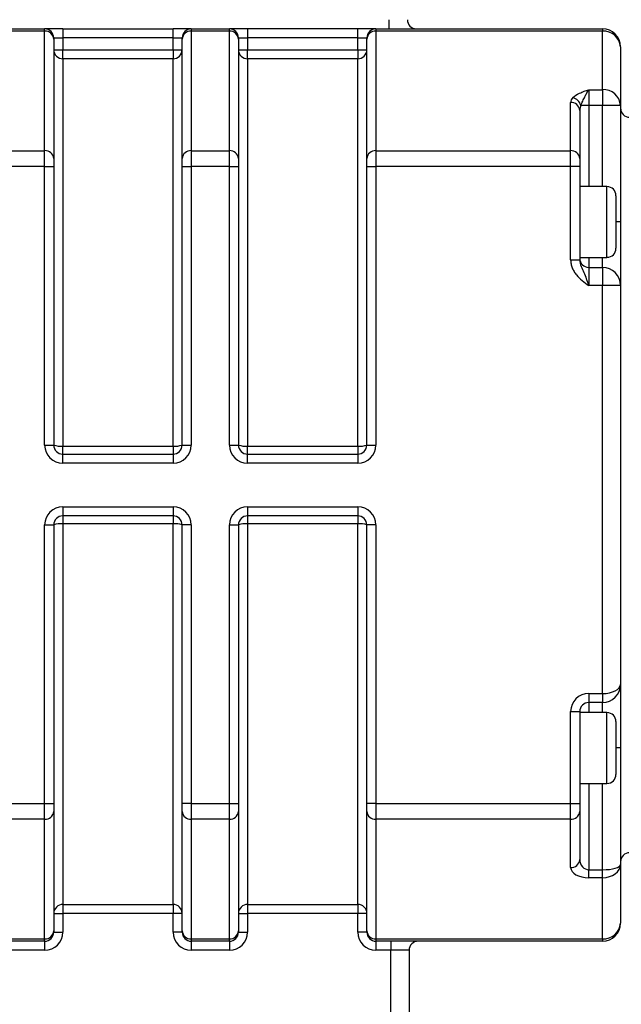
# Model space of a CAD drawing. Units: inches. Extents: x 0.2 to 10.8, y 0.2 to 8.3.
# Drawn here: x 9.2 to 10, y 5.4 to 6.6 of the extents above; entities that cross this region are included whole.
import ezdxf

# ---------------------------------------------------------------- set-up
doc = ezdxf.new("R2010")
doc.units = ezdxf.units.IN
doc.header["$MEASUREMENT"] = 0
doc.layers.add('SKETCH', color=7, linetype='Continuous')
doc.styles.add('SLDTEXTSTYLE0', font='TXT', dxfattribs={"width": 0.75})
doc.dimstyles.new('SLDDIMSTYLE0', dxfattribs={"dimtxt": 0.125, "dimasz": 0.11811, "dimexe": 0, "dimexo": 0.0625, "dimgap": 0.03125, "dimtad": 0, "dimtih": 1, "dimtoh": 1, "dimlfac": 3.5, "dimrnd": 1e-09, "dimzin": 12, "dimdsep": 46, "dimtxsty": 'SLDTEXTSTYLE0', "dimsah": 1, "dimcen": 0.09, "dimadec": 0, "dimazin": 3, "dimtfac": 1, "dimtofl": 0, "dimtmove": 0, "dimatfit": 3, "dimfxl": 0, "dimfrac": 2, "dimtolj": 1, "dimtzin": 12, "dimarcsym": 0})

# ---------------------------------------------------------------- blocks, each defined once
blk = doc.blocks.new('_D')
at = {"layer": 'SKETCH'}
for p, q in [((8.1693, 5.8238), (8.1693, 7.7101)), ((10.2019, 5.9998), (10.2019, 7.7101)), ((9.1652, 7.6912), (9.1271, 7.6912)), ((9.1271, 7.6912), (9.1271, 7.4928)), ((9.5808, 7.6912), (9.6189, 7.6912)), ((9.6189, 7.6912), (9.6189, 7.4928)), ((8.1693, 7.592), (8.6889, 7.592)), ((10.2019, 7.592), (9.6824, 7.592)), ((9.1271, 7.4928), (9.1652, 7.4928)), ((9.6189, 7.4928), (9.5808, 7.4928))]:
    blk.add_line(p, q, dxfattribs=at)
for points in [[(8.1693, 7.592), (8.2874, 7.5723), (8.2874, 7.6117)], [(10.2019, 7.592), (10.0838, 7.6117), (10.0838, 7.5723)]]:
    blk.add_solid(points, dxfattribs=at)
at = {"layer": 'SKETCH', "char_height": 0.125, "attachment_point": 1, "style": 'SLDTEXTSTYLE0'}
for s, insert in [('7.11"', (8.7142, 7.6539)), ('180.7', (9.1652, 7.6539))]:
    blk.add_mtext(s, dxfattribs=dict(at, insert=insert))

msp = doc.modelspace()

# ---------------------------------------------------------------- linework, layer by layer
at = {"color": 7, "linetype": 'Continuous', "lineweight": 25}
for p, q in [((9.6991, 6.5718), (9.6991, 6.583)), ((9.225, 6.5718), (9.2722, 6.5718)), ((9.2722, 6.5689), (9.225, 6.5689)), ((9.2722, 6.5689), (9.2722, 6.5718)), ((9.2947, 6.5718), (9.2722, 6.5718)), ((9.2722, 6.4207), (9.2722, 6.5689)), ((9.2947, 6.5718), (9.2947, 6.5605)), ((9.2947, 6.5718), (9.4314, 6.5718)), ((9.4314, 6.5605), (9.4314, 6.5718)), ((9.4539, 6.5718), (9.4314, 6.5718)), ((9.4539, 6.5718), (9.4539, 6.5689)), ((9.4539, 6.5718), (9.5011, 6.5718)), ((9.4539, 6.5689), (9.4539, 6.4207)), ((9.5011, 6.5689), (9.4539, 6.5689)), ((9.5011, 6.5689), (9.5011, 6.5718)), ((9.5236, 6.5718), (9.5011, 6.5718)), ((9.5011, 6.4207), (9.5011, 6.5689)), ((9.5236, 6.5718), (9.5236, 6.5605)), ((9.6603, 6.5718), (9.5236, 6.5718)), ((9.6603, 6.5605), (9.6603, 6.5718)), ((9.6828, 6.5718), (9.6603, 6.5718)), ((9.6828, 6.5718), (9.6828, 6.5689)), ((9.6828, 6.5718), (9.9634, 6.5718)), ((9.6828, 6.5689), (9.6828, 6.4207)), ((9.9634, 6.5689), (9.6828, 6.5689)), ((9.9634, 6.5718), (9.9634, 6.5689)), ((9.9634, 6.4963), (9.9634, 6.5689)), ((9.2835, 6.5605), (9.2835, 6.5591)), ((9.2835, 6.5605), (9.2947, 6.5605)), ((9.2835, 6.5591), (9.2835, 6.4109)), ((9.2947, 6.5605), (9.2947, 6.5458)), ((9.4314, 6.5605), (9.2947, 6.5605)), ((9.4314, 6.5605), (9.4426, 6.5605)), ((9.4314, 6.5458), (9.4314, 6.5605)), ((9.4426, 6.5591), (9.4426, 6.5605)), ((9.4426, 6.4109), (9.4426, 6.5591)), ((9.5124, 6.5605), (9.5124, 6.5591)), ((9.5124, 6.5605), (9.5236, 6.5605)), ((9.5124, 6.5591), (9.5124, 6.4109)), ((9.5236, 6.5605), (9.5236, 6.5458)), ((9.6603, 6.5605), (9.5236, 6.5605)), ((9.6603, 6.5605), (9.6715, 6.5605)), ((9.6603, 6.5458), (9.6603, 6.5605)), ((9.6715, 6.5591), (9.6715, 6.5605)), ((9.6715, 6.4109), (9.6715, 6.5591)), ((9.2835, 6.5458), (9.2947, 6.5458)), ((9.2947, 6.5346), (9.2947, 6.5458)), ((9.2947, 6.5458), (9.4314, 6.5458)), ((9.4314, 6.5458), (9.4426, 6.5458)), ((9.4314, 6.5458), (9.4314, 6.5346)), ((9.5124, 6.5458), (9.5236, 6.5458)), ((9.5236, 6.5346), (9.5236, 6.5458)), ((9.5236, 6.5458), (9.6603, 6.5458)), ((9.6603, 6.5458), (9.6715, 6.5458)), ((9.6603, 6.5458), (9.6603, 6.5346)), ((9.9859, 6.5493), (9.9859, 6.4767)), ((9.4314, 6.5346), (9.2947, 6.5346)), ((9.6603, 6.5346), (9.5236, 6.5346)), ((9.9466, 6.4963), (9.9634, 6.4963)), ((9.9466, 6.4963), (9.9466, 6.4767)), ((9.9634, 6.4963), (9.9634, 6.4767)), ((9.9241, 6.4207), (9.9241, 6.4805)), ((9.9353, 6.4707), (9.9353, 6.4109)), ((9.9466, 6.4767), (9.9367, 6.4767)), ((9.9634, 6.4767), (9.9466, 6.4767)), ((9.9859, 6.4767), (9.9634, 6.4767)), ((9.9859, 6.4767), (9.9859, 6.3324)), ((9.225, 6.4207), (9.2722, 6.4207)), ((9.2722, 6.4011), (9.2722, 6.4207)), ((9.4539, 6.4207), (9.4539, 6.4011)), ((9.4539, 6.4207), (9.5011, 6.4207)), ((9.5011, 6.4011), (9.5011, 6.4207)), ((9.6828, 6.4207), (9.6828, 6.4011)), ((9.6828, 6.4207), (9.9241, 6.4207)), ((9.9241, 6.4011), (9.9241, 6.4207)), ((9.2835, 6.4109), (9.2835, 6.4011)), ((9.4426, 6.4011), (9.4426, 6.4109)), ((9.5124, 6.4109), (9.5124, 6.4011)), ((9.6715, 6.4011), (9.6715, 6.4109)), ((9.9353, 6.4109), (9.9353, 6.4011)), ((9.2722, 6.4011), (9.225, 6.4011)), ((9.2722, 6.056), (9.2722, 6.4011)), ((9.2722, 6.4011), (9.2835, 6.4011)), ((9.2835, 6.4011), (9.2835, 6.056)), ((9.4426, 6.4011), (9.4539, 6.4011)), ((9.4426, 6.056), (9.4426, 6.4011)), ((9.4539, 6.4011), (9.4539, 6.056)), ((9.5011, 6.4011), (9.4539, 6.4011)), ((9.5011, 6.056), (9.5011, 6.4011)), ((9.5011, 6.4011), (9.5124, 6.4011)), ((9.5124, 6.4011), (9.5124, 6.056)), ((9.6715, 6.4011), (9.6828, 6.4011)), ((9.6715, 6.056), (9.6715, 6.4011)), ((9.6828, 6.4011), (9.6828, 6.056)), ((9.9241, 6.4011), (9.6828, 6.4011)), ((9.9241, 6.2855), (9.9241, 6.4011)), ((9.9353, 6.4011), (9.9241, 6.4011)), ((9.9353, 6.4011), (9.9353, 6.2855)), ((9.9691, 6.3763), (9.9353, 6.3763)), ((9.9803, 6.365), (9.9803, 6.2998)), ((9.9859, 6.3324), (9.9859, 6.2537)), ((9.9241, 6.2855), (9.9353, 6.2855)), ((9.9353, 6.2885), (9.9691, 6.2885)), ((9.9466, 6.2762), (9.9466, 6.2537)), ((9.9466, 6.2762), (9.9634, 6.2762)), ((9.9634, 6.2762), (9.9634, 6.2537)), ((9.9634, 6.2537), (9.9466, 6.2537)), ((9.9634, 5.7482), (9.9634, 6.2537)), ((9.9859, 6.2537), (9.9634, 6.2537)), ((9.9859, 6.2537), (9.9859, 5.7594)), ((9.2722, 6.056), (9.2835, 6.056)), ((9.2947, 6.0547), (9.4314, 6.0547)), ((9.2947, 6.0448), (9.2947, 6.0547)), ((9.4314, 6.0547), (9.4314, 6.0448)), ((9.4426, 6.056), (9.4539, 6.056)), ((9.5011, 6.056), (9.5124, 6.056)), ((9.5236, 6.0547), (9.6603, 6.0547)), ((9.5236, 6.0448), (9.5236, 6.0547)), ((9.6603, 6.0547), (9.6603, 6.0448)), ((9.6715, 6.056), (9.6828, 6.056)), ((9.2947, 6.0335), (9.2947, 6.0448)), ((9.2947, 6.0448), (9.4314, 6.0448)), ((9.4314, 6.0448), (9.4314, 6.0335)), ((9.5236, 6.0335), (9.5236, 6.0448)), ((9.5236, 6.0448), (9.6603, 6.0448)), ((9.6603, 6.0448), (9.6603, 6.0335)), ((9.4314, 6.0335), (9.2947, 6.0335)), ((9.6603, 6.0335), (9.5236, 6.0335)), ((9.2947, 5.9795), (9.4314, 5.9795)), ((9.2947, 5.9795), (9.2947, 5.9683)), ((9.4314, 5.9795), (9.4314, 5.9683)), ((9.5236, 5.9795), (9.6603, 5.9795)), ((9.5236, 5.9795), (9.5236, 5.9683)), ((9.6603, 5.9795), (9.6603, 5.9683)), ((9.4314, 5.9683), (9.2947, 5.9683)), ((9.2947, 5.9683), (9.2947, 5.9584)), ((9.4314, 5.9683), (9.4314, 5.9584)), ((9.6603, 5.9683), (9.5236, 5.9683)), ((9.5236, 5.9683), (9.5236, 5.9584)), ((9.6603, 5.9683), (9.6603, 5.9584)), ((9.2722, 5.612), (9.2722, 5.957)), ((9.2722, 5.957), (9.2835, 5.957)), ((9.2835, 5.957), (9.2835, 5.612)), ((9.4314, 5.9584), (9.2947, 5.9584)), ((9.4539, 5.957), (9.4426, 5.957)), ((9.4426, 5.612), (9.4426, 5.957)), ((9.4539, 5.957), (9.4539, 5.612)), ((9.5011, 5.612), (9.5011, 5.957)), ((9.5011, 5.957), (9.5124, 5.957)), ((9.5124, 5.957), (9.5124, 5.612)), ((9.6603, 5.9584), (9.5236, 5.9584)), ((9.6828, 5.957), (9.6715, 5.957)), ((9.6715, 5.612), (9.6715, 5.957)), ((9.6828, 5.957), (9.6828, 5.612)), ((9.9859, 5.7594), (9.9859, 5.6807)), ((9.9466, 5.7482), (9.9634, 5.7482)), ((9.9466, 5.7482), (9.9466, 5.7369)), ((9.9634, 5.7482), (9.9634, 5.7369)), ((9.9634, 5.7369), (9.9466, 5.7369)), ((9.9241, 5.612), (9.9241, 5.7257)), ((9.9241, 5.7257), (9.9353, 5.7257)), ((9.9353, 5.7257), (9.9353, 5.612)), ((9.9691, 5.7245), (9.9353, 5.7245)), ((9.9803, 5.7133), (9.9803, 5.648)), ((9.9859, 5.6807), (9.9859, 5.5364)), ((9.9353, 5.6368), (9.9691, 5.6368)), ((9.225, 5.612), (9.2722, 5.612)), ((9.2722, 5.5923), (9.2722, 5.612)), ((9.2722, 5.612), (9.2835, 5.612)), ((9.2835, 5.612), (9.2835, 5.6022)), ((9.4539, 5.612), (9.4426, 5.612)), ((9.4426, 5.6022), (9.4426, 5.612)), ((9.4539, 5.612), (9.5011, 5.612)), ((9.4539, 5.612), (9.4539, 5.5923)), ((9.5011, 5.5923), (9.5011, 5.612)), ((9.5011, 5.612), (9.5124, 5.612)), ((9.5124, 5.612), (9.5124, 5.6022)), ((9.6828, 5.612), (9.6715, 5.612)), ((9.6715, 5.6022), (9.6715, 5.612)), ((9.6828, 5.612), (9.9241, 5.612)), ((9.6828, 5.612), (9.6828, 5.5923)), ((9.9241, 5.5923), (9.9241, 5.612)), ((9.9241, 5.612), (9.9353, 5.612)), ((9.9353, 5.612), (9.9353, 5.6022)), ((9.2835, 5.6022), (9.2835, 5.454)), ((9.4426, 5.454), (9.4426, 5.6022)), ((9.5124, 5.6022), (9.5124, 5.454)), ((9.6715, 5.454), (9.6715, 5.6022)), ((9.9353, 5.6022), (9.9353, 5.5424)), ((9.2722, 5.5923), (9.225, 5.5923)), ((9.2722, 5.4442), (9.2722, 5.5923)), ((9.5011, 5.5923), (9.4539, 5.5923)), ((9.4539, 5.5923), (9.4539, 5.4442)), ((9.5011, 5.4442), (9.5011, 5.5923)), ((9.9241, 5.5923), (9.6828, 5.5923)), ((9.6828, 5.5923), (9.6828, 5.4442)), ((9.9241, 5.5326), (9.9241, 5.5923)), ((9.9466, 5.52), (9.9466, 5.5298)), ((9.9466, 5.5298), (9.9634, 5.5298)), ((9.9634, 5.52), (9.9634, 5.5298)), ((9.9859, 5.5364), (9.9859, 5.4638)), ((9.9634, 5.52), (9.9466, 5.52)), ((9.9634, 5.4442), (9.9634, 5.52)), ((9.2947, 5.4869), (9.4314, 5.4869)), ((9.2947, 5.4869), (9.2947, 5.4758)), ((9.4314, 5.4869), (9.4314, 5.4758)), ((9.5236, 5.4869), (9.6603, 5.4869)), ((9.5236, 5.4869), (9.5236, 5.4758)), ((9.6603, 5.4869), (9.6603, 5.4758)), ((9.2835, 5.4758), (9.2947, 5.4758)), ((9.2947, 5.4758), (9.2947, 5.4525)), ((9.4314, 5.4758), (9.2947, 5.4758)), ((9.4314, 5.4525), (9.4314, 5.4758)), ((9.4426, 5.4758), (9.4314, 5.4758)), ((9.5124, 5.4758), (9.5236, 5.4758)), ((9.5236, 5.4758), (9.5236, 5.4525)), ((9.6603, 5.4758), (9.5236, 5.4758)), ((9.6715, 5.4758), (9.6603, 5.4758)), ((9.6603, 5.4525), (9.6603, 5.4758)), ((9.2835, 5.454), (9.2835, 5.4525)), ((9.4426, 5.4525), (9.4426, 5.454)), ((9.5124, 5.454), (9.5124, 5.4525)), ((9.6715, 5.4525), (9.6715, 5.454)), ((9.225, 5.4442), (9.2722, 5.4442)), ((9.2722, 5.4413), (9.225, 5.4413)), ((9.2722, 5.4413), (9.2722, 5.4442)), ((9.2722, 5.4413), (9.2722, 5.43)), ((9.2835, 5.4525), (9.2947, 5.4525)), ((9.4426, 5.4525), (9.4314, 5.4525)), ((9.4539, 5.4442), (9.5011, 5.4442)), ((9.4539, 5.4442), (9.4539, 5.4413)), ((9.5011, 5.4413), (9.4539, 5.4413)), ((9.4539, 5.4413), (9.4539, 5.43)), ((9.5011, 5.4413), (9.5011, 5.4442)), ((9.5011, 5.4413), (9.5011, 5.43)), ((9.5124, 5.4525), (9.5236, 5.4525)), ((9.6715, 5.4525), (9.6603, 5.4525)), ((9.6828, 5.4442), (9.9634, 5.4442)), ((9.6828, 5.4442), (9.6828, 5.4413)), ((9.9634, 5.4413), (9.6828, 5.4413)), ((9.6828, 5.4413), (9.6828, 5.43)), ((9.7014, 5.4413), (9.7014, 5.43)), ((9.9634, 5.4442), (9.9634, 5.4413)), ((9.2722, 5.43), (9.225, 5.43)), ((9.5011, 5.43), (9.4539, 5.43)), ((9.7014, 5.43), (9.6828, 5.43)), ((9.7239, 5.43), (9.7014, 5.43)), ((9.7014, 5.1398), (9.7014, 5.43)), ((9.7239, 5.43), (9.7239, 5.1398))]:
    msp.add_line(p, q, dxfattribs=at)
at = {"color": 8, "linetype": 'Continuous', "lineweight": 25}
for p, q in [((9.9466, 6.4767), (9.9466, 6.3763)), ((9.9634, 6.3763), (9.9634, 6.4767)), ((9.9691, 6.2885), (9.9691, 6.3763)), ((9.9859, 6.3324), (9.9803, 6.3324)), ((9.9466, 6.2885), (9.9466, 6.2762)), ((9.9634, 6.2762), (9.9634, 6.2885)), ((9.9466, 5.7369), (9.9466, 5.7245)), ((9.9634, 5.7245), (9.9634, 5.7369)), ((9.9691, 5.6368), (9.9691, 5.7245)), ((9.9859, 5.6807), (9.9803, 5.6807)), ((9.9466, 5.6368), (9.9466, 5.5298)), ((9.9634, 5.5298), (9.9634, 5.6368))]:
    msp.add_line(p, q, dxfattribs=at)
at = {"color": 7, "linetype": 'Continuous', "lineweight": 25}
for centre, radius, start, end in [((9.7329, 6.583), 0.0112, 180, 270), ((9.2722, 6.5605), 0.0112, 0, 90), ((9.2729, 6.5583), 0.0106, 4.1609, 93.6302), ((9.4539, 6.5605), 0.0112, 90, 180), ((9.4532, 6.5583), 0.0106, 86.3698, 175.8391), ((9.5011, 6.5605), 0.0112, 0, 90), ((9.5018, 6.5583), 0.0106, 4.161, 93.6302), ((9.6828, 6.5605), 0.0112, 90, 180), ((9.6821, 6.5583), 0.0106, 86.3698, 175.839), ((9.9634, 6.5493), 0.0225, 0, 90), ((9.9648, 6.5477), 0.0212, 4.1597, 93.6303), ((9.2947, 6.5458), 0.0112, 180.0017, 270.0024), ((9.4314, 6.5458), 0.0112, 269.9977, 359.9982), ((9.5236, 6.5458), 0.0112, 180.0017, 270.0024), ((9.6603, 6.5458), 0.0112, 269.9976, 359.9983), ((9.9648, 6.4752), 0.0212, 4.1607, 93.6294), ((9.9247, 6.4699), 0.0106, 4.1584, 93.6323), ((9.9235, 6.4733), 0.0136, 14.3933, 76.0376), ((9.9972, 6.4734), 0.0112, 180, 270), ((9.2729, 6.4102), 0.0106, 4.1618, 93.6283), ((9.4532, 6.4102), 0.0106, 86.3717, 175.8382), ((9.5018, 6.4102), 0.0106, 4.1619, 93.6283), ((9.6821, 6.4102), 0.0106, 86.3717, 175.8381), ((9.9247, 6.4102), 0.0106, 4.1612, 93.6286), ((9.9691, 6.365), 0.0112, 0, 90), ((9.9691, 6.2998), 0.0112, 270, 0), ((9.9466, 6.2874), 0.0112, 180, 270), ((9.9634, 6.2537), 0.0225, 0, 90), ((9.2947, 6.056), 0.0225, 180, 270), ((9.2919, 6.0798), 0.0252, 250.3643, 276.3157), ((9.2947, 6.056), 0.0112, 180, 270), ((9.4342, 6.0798), 0.0252, 263.6844, 289.6356), ((9.4314, 6.056), 0.0225, 270, 0), ((9.4314, 6.056), 0.0112, 270, 0), ((9.5236, 6.056), 0.0225, 180, 270), ((9.5209, 6.0798), 0.0252, 250.3643, 276.3157), ((9.5236, 6.056), 0.0112, 180, 270), ((9.6631, 6.0798), 0.0252, 263.6843, 289.6357), ((9.6603, 6.056), 0.0225, 270, 0), ((9.6603, 6.056), 0.0112, 270, 0), ((9.2947, 5.957), 0.0225, 90, 180), ((9.4314, 5.957), 0.0225, 0, 90), ((9.5236, 5.957), 0.0225, 90, 180), ((9.6603, 5.957), 0.0225, 0, 90), ((9.2947, 5.957), 0.0112, 90, 180), ((9.4314, 5.957), 0.0112, 0, 90), ((9.5236, 5.957), 0.0112, 90, 180), ((9.6603, 5.957), 0.0112, 0, 90), ((9.2919, 5.9333), 0.0252, 83.6873, 109.6344), ((9.4342, 5.9333), 0.0252, 70.3657, 96.3126), ((9.5209, 5.9333), 0.0252, 83.6873, 109.6344), ((9.6631, 5.9333), 0.0252, 70.3656, 96.3127), ((9.9634, 5.7594), 0.0225, 270, 0), ((9.9466, 5.7257), 0.0225, 90, 180), ((9.9466, 5.7257), 0.0112, 90, 180), ((9.9691, 5.7133), 0.0112, 0, 90), ((9.9691, 5.648), 0.0112, 270, 0), ((9.2729, 5.6029), 0.0106, 266.3707, 355.8392), ((9.4532, 5.6029), 0.0106, 184.1608, 273.6293), ((9.5018, 5.6029), 0.0106, 266.3708, 355.839), ((9.6821, 5.6029), 0.0106, 184.161, 273.6292), ((9.9247, 5.6029), 0.0106, 266.3704, 355.8398), ((9.9972, 5.5397), 0.0112, 90, 180), ((9.9247, 5.5431), 0.0106, 266.3704, 355.8398), ((9.2947, 5.4757), 0.0112, 89.7176, 179.7146), ((9.4314, 5.4757), 0.0112, 0.2855, 90.2823), ((9.5236, 5.4757), 0.0112, 89.7176, 179.7147), ((9.6604, 5.4757), 0.0112, 0.2853, 90.2824), ((9.2729, 5.4548), 0.0106, 266.3698, 355.8401), ((9.4532, 5.4548), 0.0106, 184.1599, 273.6302), ((9.5018, 5.4548), 0.0106, 266.3698, 355.8399), ((9.6821, 5.4548), 0.0106, 184.1601, 273.6302), ((9.9648, 5.4653), 0.0212, 266.3702, 355.8393), ((9.9634, 5.4638), 0.0225, 270, 0), ((9.2722, 5.4525), 0.0112, 270, 0), ((9.2722, 5.4525), 0.0225, 270, 0), ((9.4539, 5.4525), 0.0225, 180, 270), ((9.4539, 5.4525), 0.0112, 180, 270), ((9.5011, 5.4525), 0.0112, 270, 0), ((9.5011, 5.4525), 0.0225, 270, 0), ((9.6828, 5.4525), 0.0225, 180, 270), ((9.6828, 5.4525), 0.0112, 180, 270), ((9.7351, 5.43), 0.0112, 90, 180)]:
    msp.add_arc(centre, radius, start, end, dxfattribs=at)
for centre, major_axis, ratio, start_param, end_param in [((9.9466, 6.4805), (0.0225, 0), 0.56, 2.644724, 3.141593), ((9.9466, 6.4707), (0, 0.0126), 0.892857, 1.073928, 1.570796), ((9.9634, 5.7594), (0.0225, 0), 0.5, 4.712389, 6.283185), ((9.9466, 5.5424), (0, 0.0126), 0.892857, 1.570796, 3.141593), ((9.9466, 5.5326), (0.0225, 0), 0.56, 3.141593, 4.712389), ((9.9634, 5.5364), (0.0225, 0), 0.293062, 4.712389, 6.283185), ((9.9634, 5.5364), (0.0225, 0), 0.729315, 4.712389, 6.283185)]:
    msp.add_ellipse(centre, major_axis=major_axis, ratio=ratio, start_param=start_param, end_param=end_param, dxfattribs=at)
for points, knots in [([(9.2947, 6.5346), (9.2947, 6.5344), (9.2947, 6.5335), (9.2947, 6.5306), (9.2947, 6.5286), (9.2947, 6.5208), (9.2947, 6.5132), (9.2947, 6.4981), (9.2947, 6.4925), (9.2947, 6.4799), (9.2947, 6.473), (9.2947, 6.4504), (9.2947, 6.433), (9.2947, 6.4078), (9.2947, 6.4025), (9.2947, 6.3918), (9.2947, 6.3862), (9.2947, 6.3747), (9.2947, 6.3688), (9.2947, 6.3567), (9.2947, 6.3505), (9.2947, 6.3186), (9.2947, 6.2908), (9.2947, 6.2529), (9.2947, 6.2451), (9.2947, 6.2293), (9.2947, 6.2212), (9.2947, 6.1967), (9.2947, 6.18), (9.2947, 6.1456), (9.2947, 6.128), (9.2947, 6.1008), (9.2947, 6.0917), (9.2947, 6.0733), (9.2947, 6.064), (9.2947, 6.0547)], [0, 0, 0, 0, 0.0625, 0.0625, 0.125, 0.125, 0.25, 0.25, 0.3125, 0.3125, 0.375, 0.375, 0.5, 0.5, 0.53125, 0.53125, 0.5625, 0.5625, 0.59375, 0.59375, 0.625, 0.625, 0.75, 0.75, 0.78125, 0.78125, 0.8125, 0.8125, 0.875, 0.875, 0.9375, 0.9375, 0.96875, 0.96875, 1, 1, 1, 1]), ([(9.4314, 6.0547), (9.4314, 6.0734), (9.4314, 6.0918), (9.4314, 6.1191), (9.4314, 6.1281), (9.4314, 6.1458), (9.4314, 6.1545), (9.4314, 6.1804), (9.4314, 6.1971), (9.4314, 6.2215), (9.4314, 6.2296), (9.4314, 6.2454), (9.4314, 6.2532), (9.4314, 6.2914), (9.4314, 6.3191), (9.4314, 6.3569), (9.4314, 6.3689), (9.4314, 6.3861), (9.4314, 6.3916), (9.4314, 6.4025), (9.4314, 6.4077), (9.4314, 6.433), (9.4314, 6.4506), (9.4314, 6.4808), (9.4314, 6.4932), (9.4314, 6.5132), (9.4314, 6.5208), (9.4314, 6.5286), (9.4314, 6.5306), (9.4314, 6.5335), (9.4314, 6.5344), (9.4314, 6.5346)], [0, 0, 0, 0, 0.0625, 0.0625, 0.09375, 0.09375, 0.125, 0.125, 0.1875, 0.1875, 0.21875, 0.21875, 0.25, 0.25, 0.375, 0.375, 0.4375, 0.4375, 0.46875, 0.46875, 0.5, 0.5, 0.625, 0.625, 0.75, 0.75, 0.875, 0.875, 0.9375, 0.9375, 1, 1, 1, 1]), ([(9.5236, 6.5346), (9.5236, 6.5344), (9.5236, 6.5335), (9.5236, 6.5306), (9.5236, 6.5286), (9.5236, 6.5208), (9.5236, 6.5132), (9.5236, 6.4981), (9.5236, 6.4925), (9.5236, 6.4799), (9.5236, 6.473), (9.5236, 6.4504), (9.5236, 6.433), (9.5236, 6.4078), (9.5236, 6.4025), (9.5236, 6.3918), (9.5236, 6.3862), (9.5236, 6.3747), (9.5236, 6.3688), (9.5236, 6.3567), (9.5236, 6.3505), (9.5236, 6.3186), (9.5236, 6.2908), (9.5236, 6.2529), (9.5236, 6.2451), (9.5236, 6.2293), (9.5236, 6.2212), (9.5236, 6.1967), (9.5236, 6.18), (9.5236, 6.1456), (9.5236, 6.128), (9.5236, 6.1008), (9.5236, 6.0917), (9.5236, 6.0733), (9.5236, 6.064), (9.5236, 6.0547)], [0, 0, 0, 0, 0.0625, 0.0625, 0.125, 0.125, 0.25, 0.25, 0.3125, 0.3125, 0.375, 0.375, 0.5, 0.5, 0.53125, 0.53125, 0.5625, 0.5625, 0.59375, 0.59375, 0.625, 0.625, 0.75, 0.75, 0.78125, 0.78125, 0.8125, 0.8125, 0.875, 0.875, 0.9375, 0.9375, 0.96875, 0.96875, 1, 1, 1, 1]), ([(9.6603, 6.0547), (9.6603, 6.064), (9.6603, 6.0733), (9.6603, 6.0917), (9.6603, 6.1008), (9.6603, 6.128), (9.6603, 6.1456), (9.6603, 6.18), (9.6603, 6.1967), (9.6603, 6.2212), (9.6603, 6.2293), (9.6603, 6.2451), (9.6603, 6.2529), (9.6603, 6.2908), (9.6603, 6.3186), (9.6603, 6.3505), (9.6603, 6.3567), (9.6603, 6.3688), (9.6603, 6.3747), (9.6603, 6.3862), (9.6603, 6.3918), (9.6603, 6.4025), (9.6603, 6.4078), (9.6603, 6.433), (9.6603, 6.4504), (9.6603, 6.473), (9.6603, 6.4799), (9.6603, 6.4925), (9.6603, 6.4981), (9.6603, 6.5132), (9.6603, 6.5208), (9.6603, 6.5286), (9.6603, 6.5306), (9.6603, 6.5335), (9.6603, 6.5344), (9.6603, 6.5346)], [0, 0, 0, 0, 0.03125, 0.03125, 0.0625, 0.0625, 0.125, 0.125, 0.1875, 0.1875, 0.21875, 0.21875, 0.25, 0.25, 0.375, 0.375, 0.40625, 0.40625, 0.4375, 0.4375, 0.46875, 0.46875, 0.5, 0.5, 0.625, 0.625, 0.6875, 0.6875, 0.75, 0.75, 0.875, 0.875, 0.9375, 0.9375, 1, 1, 1, 1]), ([(9.9268, 6.4865), (9.9289, 6.4886), (9.9318, 6.4904), (9.937, 6.4928), (9.9389, 6.4936), (9.9427, 6.495), (9.9446, 6.4957), (9.9466, 6.4963)], [0, 0, 0, 0, 0.5, 0.5, 0.75, 0.75, 1, 1, 1, 1]), ([(9.9367, 6.4767), (9.9374, 6.4785), (9.9383, 6.4804), (9.94, 6.4841), (9.9409, 6.4859), (9.9426, 6.4894), (9.9434, 6.491), (9.945, 6.4939), (9.9458, 6.4952), (9.9466, 6.4963)], [0, 0, 0, 0, 0.25, 0.25, 0.5, 0.5, 0.75, 0.75, 1, 1, 1, 1]), ([(9.9241, 6.2855), (9.9241, 6.2838), (9.9242, 6.2821), (9.9249, 6.2788), (9.9254, 6.2771), (9.9266, 6.274), (9.9274, 6.2725), (9.9291, 6.2695), (9.9301, 6.2681), (9.9333, 6.2642), (9.9358, 6.2619), (9.941, 6.2576), (9.9438, 6.2556), (9.9466, 6.2537)], [0, 0, 0, 0, 0.125, 0.125, 0.25, 0.25, 0.375, 0.375, 0.5, 0.5, 0.75, 0.75, 1, 1, 1, 1]), ([(9.9353, 6.2855), (9.9353, 6.2826), (9.9361, 6.2799), (9.9381, 6.2748), (9.9392, 6.2724), (9.9414, 6.2674), (9.9425, 6.2648), (9.944, 6.2607), (9.9446, 6.2593), (9.9456, 6.2565), (9.9461, 6.2551), (9.9466, 6.2537)], [0, 0, 0, 0, 0.25, 0.25, 0.5, 0.5, 0.75, 0.75, 0.875, 0.875, 1, 1, 1, 1]), ([(9.2947, 5.9584), (9.2947, 5.9502), (9.2947, 5.942), (9.2947, 5.9259), (9.2947, 5.9179), (9.2947, 5.8941), (9.2947, 5.8786), (9.2947, 5.848), (9.2947, 5.8331), (9.2947, 5.811), (9.2947, 5.8037), (9.2947, 5.7894), (9.2947, 5.7824), (9.2947, 5.7479), (9.2947, 5.7223), (9.2947, 5.6867), (9.2947, 5.6752), (9.2947, 5.6532), (9.2947, 5.6426), (9.2947, 5.6226), (9.2947, 5.6131), (9.2947, 5.5995), (9.2947, 5.5952), (9.2947, 5.5866), (9.2947, 5.5825), (9.2947, 5.5624), (9.2947, 5.5485), (9.2947, 5.5246), (9.2947, 5.5145), (9.2947, 5.5021), (9.2947, 5.4984), (9.2947, 5.492), (9.2947, 5.4892), (9.2947, 5.4869)], [0, 0, 0, 0, 0.03125, 0.03125, 0.0625, 0.0625, 0.125, 0.125, 0.1875, 0.1875, 0.21875, 0.21875, 0.25, 0.25, 0.375, 0.375, 0.4375, 0.4375, 0.5, 0.5, 0.5625, 0.5625, 0.59375, 0.59375, 0.625, 0.625, 0.75, 0.75, 0.875, 0.875, 0.9375, 0.9375, 1, 1, 1, 1]), ([(9.4314, 5.4869), (9.4314, 5.4915), (9.4314, 5.4979), (9.4314, 5.5143), (9.4314, 5.5244), (9.4314, 5.5425), (9.4314, 5.549), (9.4314, 5.563), (9.4314, 5.5705), (9.4314, 5.5943), (9.4314, 5.6121), (9.4314, 5.642), (9.4314, 5.6525), (9.4314, 5.6746), (9.4314, 5.6861), (9.4314, 5.7222), (9.4314, 5.7479), (9.4314, 5.7892), (9.4314, 5.8034), (9.4314, 5.8328), (9.4314, 5.8478), (9.4314, 5.8784), (9.4314, 5.894), (9.4314, 5.9259), (9.4314, 5.9421), (9.4314, 5.9584)], [0, 0, 0, 0, 0.125, 0.125, 0.25, 0.25, 0.3125, 0.3125, 0.375, 0.375, 0.5, 0.5, 0.5625, 0.5625, 0.625, 0.625, 0.75, 0.75, 0.8125, 0.8125, 0.875, 0.875, 0.9375, 0.9375, 1, 1, 1, 1]), ([(9.5236, 5.9584), (9.5236, 5.9502), (9.5236, 5.942), (9.5236, 5.9259), (9.5236, 5.9179), (9.5236, 5.8941), (9.5236, 5.8786), (9.5236, 5.848), (9.5236, 5.8331), (9.5236, 5.811), (9.5236, 5.8037), (9.5236, 5.7894), (9.5236, 5.7824), (9.5236, 5.7479), (9.5236, 5.7223), (9.5236, 5.6867), (9.5236, 5.6752), (9.5236, 5.6532), (9.5236, 5.6426), (9.5236, 5.6226), (9.5236, 5.6131), (9.5236, 5.5995), (9.5236, 5.5952), (9.5236, 5.5866), (9.5236, 5.5825), (9.5236, 5.5624), (9.5236, 5.5485), (9.5236, 5.5246), (9.5236, 5.5145), (9.5236, 5.5021), (9.5236, 5.4984), (9.5236, 5.492), (9.5236, 5.4892), (9.5236, 5.4869)], [0, 0, 0, 0, 0.03125, 0.03125, 0.0625, 0.0625, 0.125, 0.125, 0.1875, 0.1875, 0.21875, 0.21875, 0.25, 0.25, 0.375, 0.375, 0.4375, 0.4375, 0.5, 0.5, 0.5625, 0.5625, 0.59375, 0.59375, 0.625, 0.625, 0.75, 0.75, 0.875, 0.875, 0.9375, 0.9375, 1, 1, 1, 1]), ([(9.6603, 5.4869), (9.6603, 5.4892), (9.6603, 5.492), (9.6603, 5.4984), (9.6603, 5.502), (9.6603, 5.5144), (9.6603, 5.5244), (9.6603, 5.5483), (9.6603, 5.5621), (9.6603, 5.5822), (9.6603, 5.5864), (9.6603, 5.5949), (9.6603, 5.5993), (9.6603, 5.6128), (9.6603, 5.6223), (9.6603, 5.6424), (9.6603, 5.653), (9.6603, 5.6751), (9.6603, 5.6865), (9.6603, 5.7223), (9.6603, 5.7479), (9.6603, 5.7824), (9.6603, 5.7894), (9.6603, 5.8038), (9.6603, 5.8111), (9.6603, 5.8332), (9.6603, 5.8482), (9.6603, 5.894), (9.6603, 5.9256), (9.6603, 5.9584)], [0, 0, 0, 0, 0.0625, 0.0625, 0.125, 0.125, 0.25, 0.25, 0.375, 0.375, 0.40625, 0.40625, 0.4375, 0.4375, 0.5, 0.5, 0.5625, 0.5625, 0.625, 0.625, 0.75, 0.75, 0.78125, 0.78125, 0.8125, 0.8125, 0.875, 0.875, 1, 1, 1, 1])]:
    msp.add_open_spline(points, degree=3, knots=knots, dxfattribs=at)

# ---------------------------------------------------------------- dimensions: what is measured, and where the dimension line sits
at = {"layer": 'SKETCH'}
dim = msp.add_linear_dim(base=(8.1693, 7.592), p1=(10.2019, 5.9604), p2=(8.1693, 5.7844), dimstyle='SLDDIMSTYLE0', dxfattribs=at)
dim.commit()
dim.dimension.update_dxf_attribs({"geometry": '_D', "text_midpoint": (9.1856, 7.592), "dimtype": 160})

doc.saveas('drawing.dxf')
